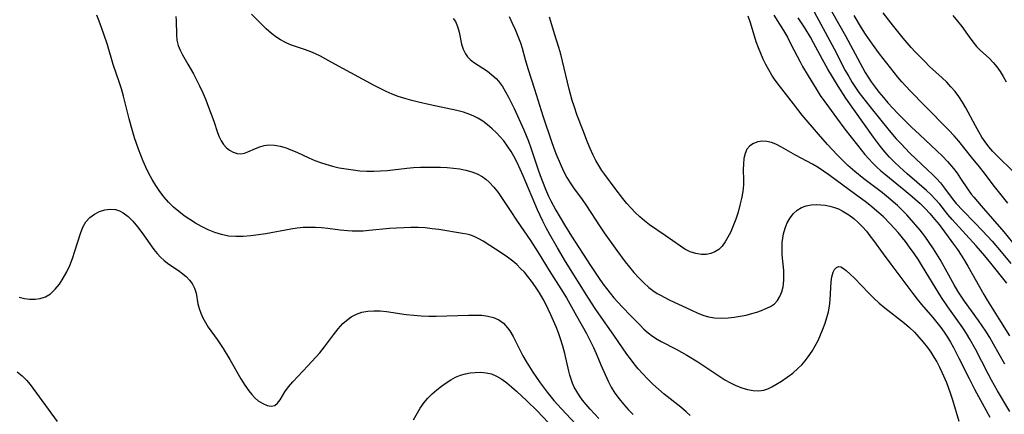
# Model space of a CAD drawing. Extents: x 1531888 to 1540090, y 2797413 to 2805615.
# Drawn here: x 1532013 to 1532264, y 2798528 to 2798629 of the extents above; entities that cross this region are included whole.
import ezdxf

# ---------------------------------------------------------------- set-up
doc = ezdxf.new("R2010")
doc.units = 0

msp = doc.modelspace()

# ---------------------------------------------------------------- linework, layer by layer
at = {"layer": 'INDEX', "color": 0}
for points in [[(1532137.74, 2798629.52, 100), (1532138.53, 2798627.89, 100), (1532139.29, 2798626.24, 100), (1532139.99, 2798624.57, 100), (1532140.61, 2798622.88, 100), (1532141.04, 2798621.48, 100), (1532141.83, 2798618.64, 100), (1532142.51, 2798616.33, 100), (1532144.23, 2798611.07, 100), (1532146.35, 2798604.26, 100), (1532148.52, 2798597.75, 100), (1532149.02, 2798596.36, 100), (1532149.65, 2798594.73, 100), (1532150.95, 2798591.59, 100), (1532151.67, 2798590.05, 100), (1532152.41, 2798588.65, 100), (1532153.22, 2798587.29, 100), (1532154.08, 2798585.98, 100), (1532156.27, 2798583.04, 100), (1532157.22, 2798581.7, 100), (1532160.89, 2798576.13, 100), (1532161.94, 2798574.57, 100), (1532165.16, 2798570.07, 100), (1532167.26, 2798567.21, 100), (1532168.34, 2798565.81, 100), (1532169.45, 2798564.46, 100), (1532170.68, 2798563.13, 100), (1532171.96, 2798561.87, 100), (1532173.28, 2798560.71, 100), (1532174.31, 2798559.9, 100), (1532175.38, 2798559.17, 100), (1532176.2, 2798558.69, 100), (1532178.41, 2798557.56, 100), (1532184.06, 2798554.88, 100), (1532185.51, 2798554.24, 100), (1532186.97, 2798553.68, 100), (1532188.44, 2798553.23, 100), (1532189.93, 2798552.94, 100), (1532191.68, 2798552.84, 100), (1532193.45, 2798552.93, 100), (1532194.96, 2798553.11, 100), (1532196.47, 2798553.35, 100), (1532197.96, 2798553.66, 100), (1532199.4, 2798554.03, 100), (1532200.66, 2798554.43, 100), (1532201.86, 2798554.86, 100), (1532202.97, 2798555.31, 100), (1532204.15, 2798555.85, 100), (1532205.16, 2798556.53, 100), (1532205.93, 2798557.37, 100), (1532206.55, 2798558.41, 100), (1532207.03, 2798559.59, 100), (1532207.36, 2798560.88, 100), (1532207.56, 2798562.44, 100), (1532207.59, 2798564.07, 100), (1532207.54, 2798564.99, 100), (1532207.17, 2798569.01, 100), (1532207.1, 2798570.57, 100), (1532207.14, 2798572.12, 100), (1532207.27, 2798573.22, 100), (1532207.47, 2798574.31, 100), (1532207.89, 2798575.75, 100), (1532208.45, 2798577.1, 100), (1532209.15, 2798578.35, 100), (1532209.98, 2798579.44, 100), (1532210.97, 2798580.34, 100), (1532212.03, 2798580.97, 100), (1532213.21, 2798581.41, 100), (1532214.47, 2798581.67, 100), (1532215.78, 2798581.76, 100), (1532216.93, 2798581.72, 100), (1532218.1, 2798581.59, 100), (1532219.27, 2798581.36, 100), (1532220.44, 2798581.02, 100), (1532221.42, 2798580.63, 100), (1532222.39, 2798580.16, 100), (1532223.26, 2798579.67, 100), (1532224.11, 2798579.12, 100), (1532225.32, 2798578.22, 100), (1532226.47, 2798577.21, 100), (1532227.56, 2798576.12, 100), (1532228.53, 2798575.01, 100), (1532229.44, 2798573.84, 100), (1532230.33, 2798572.64, 100), (1532232.77, 2798569.21, 100), (1532234.72, 2798566.56, 100), (1532240.38, 2798559.11, 100), (1532241.47, 2798557.71, 100), (1532242.58, 2798556.33, 100), (1532245.44, 2798553.03, 100), (1532246.47, 2798551.78, 100), (1532247.46, 2798550.48, 100), (1532248.32, 2798549.28, 100), (1532249.13, 2798548.04, 100), (1532249.91, 2798546.74, 100), (1532250.65, 2798545.41, 100), (1532252.03, 2798542.75, 100), (1532254.63, 2798537.5, 100), (1532255.99, 2798534.86, 100), (1532259.01, 2798529.4, 100), (1532259.9, 2798527.75, 100)], [(1532215.26, 2798630.71, 90), (1532220.31, 2798621.31, 90), (1532223.18, 2798615.81, 90), (1532224.04, 2798614.26, 90), (1532224.94, 2798612.74, 90), (1532225.76, 2798611.48, 90), (1532226.63, 2798610.24, 90), (1532227.53, 2798609.03, 90), (1532229.39, 2798606.66, 90), (1532234.32, 2798600.58, 90), (1532236.13, 2798598.47, 90), (1532237.26, 2798597.24, 90), (1532239.6, 2798594.83, 90), (1532244.17, 2798590.5, 90), (1532245.27, 2798589.44, 90), (1532246.34, 2798588.36, 90), (1532247.34, 2798587.25, 90), (1532248.38, 2798585.95, 90), (1532250.37, 2798583.28, 90), (1532251.36, 2798582.06, 90), (1532253.08, 2798580.2, 90), (1532256.02, 2798577.18, 90), (1532258.08, 2798575.03, 90), (1532260.47, 2798572.43, 90), (1532262.79, 2798569.77, 90), (1532265.29, 2798566.75, 90)], [(1532013.2, 2798558.22, 110), (1532014.6, 2798557.91, 110), (1532015.97, 2798557.71, 110), (1532017.3, 2798557.67, 110), (1532018.59, 2798557.84, 110), (1532019.93, 2798558.33, 110), (1532021.17, 2798559.1, 110), (1532022.37, 2798560.21, 110), (1532023.46, 2798561.53, 110), (1532024.45, 2798563.02, 110), (1532025.33, 2798564.62, 110), (1532026.12, 2798566.3, 110), (1532026.8, 2798568.04, 110), (1532027.41, 2798569.91, 110), (1532028.79, 2798574.38, 110), (1532029.41, 2798575.97, 110), (1532030.21, 2798577.37, 110), (1532031.19, 2798578.45, 110), (1532032.34, 2798579.32, 110), (1532033.62, 2798579.98, 110), (1532034.97, 2798580.42, 110), (1532036.35, 2798580.6, 110), (1532037.71, 2798580.49, 110), (1532038.71, 2798580.18, 110), (1532039.66, 2798579.68, 110), (1532040.94, 2798578.7, 110), (1532042.15, 2798577.49, 110), (1532043.29, 2798576.11, 110), (1532044.39, 2798574.64, 110), (1532047.45, 2798570.34, 110), (1532048.28, 2798569.33, 110), (1532049.15, 2798568.38, 110), (1532050.09, 2798567.51, 110), (1532051.27, 2798566.59, 110), (1532053.69, 2798564.96, 110), (1532054.84, 2798564.14, 110), (1532055.75, 2798563.38, 110), (1532056.55, 2798562.56, 110), (1532057.22, 2798561.67, 110), (1532057.83, 2798560.47, 110), (1532058.22, 2798559.21, 110), (1532058.67, 2798556.55, 110), (1532058.96, 2798555.36, 110), (1532059.37, 2798554.14, 110), (1532059.9, 2798552.93, 110), (1532060.55, 2798551.75, 110), (1532061.3, 2798550.58, 110), (1532063.56, 2798547.43, 110), (1532065.04, 2798545.2, 110), (1532066.73, 2798542.4, 110), (1532069.57, 2798537.44, 110), (1532070.55, 2798535.88, 110), (1532071.58, 2798534.43, 110), (1532072.36, 2798533.48, 110), (1532073.16, 2798532.63, 110), (1532074, 2798531.9, 110), (1532075.13, 2798531.16, 110), (1532076.25, 2798530.68, 110), (1532077.29, 2798530.5, 110), (1532078.19, 2798530.67, 110), (1532078.92, 2798531.25, 110), (1532079.55, 2798532.15, 110), (1532080.75, 2798534.12, 110), (1532081.7, 2798535.4, 110), (1532082.81, 2798536.71, 110), (1532084.02, 2798538.04, 110), (1532086.63, 2798540.76, 110), (1532088.64, 2798542.94, 110), (1532089.61, 2798544.08, 110), (1532090.81, 2798545.6, 110), (1532093.11, 2798548.68, 110), (1532094.27, 2798550.14, 110), (1532095.5, 2798551.49, 110), (1532096.82, 2798552.66, 110), (1532097.59, 2798553.19, 110), (1532098.92, 2798553.89, 110), (1532100.33, 2798554.39, 110), (1532101.83, 2798554.68, 110), (1532103.39, 2798554.78, 110), (1532104.98, 2798554.73, 110), (1532106.59, 2798554.57, 110), (1532111.6, 2798553.83, 110), (1532113.5, 2798553.62, 110), (1532115.42, 2798553.48, 110), (1532117.33, 2798553.4, 110), (1532119.24, 2798553.39, 110), (1532127.44, 2798553.65, 110), (1532129.13, 2798553.66, 110), (1532130.78, 2798553.6, 110), (1532132.35, 2798553.42, 110), (1532133.81, 2798553.07, 110), (1532135.13, 2798552.49, 110), (1532136.31, 2798551.58, 110), (1532137.35, 2798550.41, 110), (1532137.89, 2798549.67, 110), (1532138.77, 2798548.19, 110), (1532141.26, 2798543.29, 110), (1532142.05, 2798541.89, 110), (1532142.89, 2798540.51, 110), (1532143.78, 2798539.15, 110), (1532145.64, 2798536.45, 110), (1532147.4, 2798534.07, 110), (1532149.14, 2798531.95, 110), (1532151.08, 2798529.79, 110), (1532155.77, 2798524.76, 110)]]:
    msp.add_polyline3d(points, dxfattribs=at)
at = {"layer": 'INTERMEDIATE', "color": 0}
for points in [[(1532160.56, 2798527.37, 108), (1532158.33, 2798529.75, 108), (1532157.33, 2798530.9, 108), (1532156.38, 2798532.07, 108), (1532155.62, 2798533.12, 108), (1532154.93, 2798534.2, 108), (1532154.32, 2798535.31, 108), (1532153.87, 2798536.34, 108), (1532153.49, 2798537.4, 108), (1532153.18, 2798538.41, 108), (1532152.91, 2798539.43, 108), (1532151.87, 2798543.87, 108), (1532151.38, 2798545.76, 108), (1532150.81, 2798547.63, 108), (1532150.28, 2798549.17, 108), (1532149.69, 2798550.7, 108), (1532148.39, 2798553.71, 108), (1532147.05, 2798556.47, 108), (1532146.37, 2798557.73, 108), (1532145.45, 2798559.29, 108), (1532144.46, 2798560.81, 108), (1532143.42, 2798562.28, 108), (1532142.54, 2798563.43, 108), (1532141.62, 2798564.53, 108), (1532140.68, 2798565.54, 108), (1532139.7, 2798566.49, 108), (1532138.67, 2798567.37, 108), (1532137.36, 2798568.37, 108), (1532136.02, 2798569.3, 108), (1532131.14, 2798572.48, 108), (1532130.09, 2798573.07, 108), (1532129.01, 2798573.58, 108), (1532128.03, 2798573.93, 108), (1532127.02, 2798574.2, 108), (1532125.93, 2798574.41, 108), (1532119.88, 2798575.39, 108), (1532118.17, 2798575.62, 108), (1532116.44, 2798575.8, 108), (1532114.63, 2798575.9, 108), (1532112.8, 2798575.92, 108), (1532110.96, 2798575.87, 108), (1532109.12, 2798575.78, 108), (1532107.33, 2798575.64, 108), (1532102.21, 2798575.14, 108), (1532100.65, 2798575.02, 108), (1532099.1, 2798574.96, 108), (1532097.89, 2798574.99, 108), (1532096.68, 2798575.06, 108), (1532094.85, 2798575.26, 108), (1532091.64, 2798575.69, 108), (1532090.1, 2798575.83, 108), (1532088.54, 2798575.92, 108), (1532086.98, 2798575.94, 108), (1532085.41, 2798575.89, 108), (1532083.85, 2798575.76, 108), (1532082.24, 2798575.53, 108), (1532075.96, 2798574.35, 108), (1532074.03, 2798574.04, 108), (1532072.11, 2798573.78, 108), (1532070.19, 2798573.62, 108), (1532068.29, 2798573.59, 108), (1532066.43, 2798573.75, 108), (1532064.67, 2798574.12, 108), (1532062.95, 2798574.66, 108), (1532061.26, 2798575.35, 108), (1532059.6, 2798576.15, 108), (1532058.08, 2798576.99, 108), (1532056.6, 2798577.92, 108), (1532055.16, 2798578.91, 108), (1532053.77, 2798579.97, 108), (1532052.44, 2798581.1, 108), (1532051.2, 2798582.32, 108), (1532050.05, 2798583.66, 108), (1532048.98, 2798585.08, 108), (1532048, 2798586.56, 108), (1532047.07, 2798588.1, 108), (1532046.21, 2798589.67, 108), (1532045.42, 2798591.29, 108), (1532044.75, 2798592.79, 108), (1532044.13, 2798594.31, 108), (1532043.55, 2798595.85, 108), (1532042.55, 2798598.74, 108), (1532041.66, 2798601.67, 108), (1532041.16, 2798603.57, 108), (1532039.75, 2798609.27, 108), (1532039.23, 2798611.15, 108), (1532038.73, 2798612.71, 108), (1532037.16, 2798617.37, 108), (1532035.65, 2798622.32, 108), (1532034.66, 2798625.34, 108), (1532033.57, 2798628.32, 108), (1532032.95, 2798629.85, 108)], [(1532053.08, 2798629.53, 106), (1532053.17, 2798628.56, 106), (1532053.21, 2798624.87, 106), (1532053.34, 2798623.51, 106), (1532053.65, 2798622.17, 106), (1532054.12, 2798620.99, 106), (1532054.74, 2798619.83, 106), (1532056.13, 2798617.47, 106), (1532057.54, 2798614.97, 106), (1532058.23, 2798613.66, 106), (1532059.08, 2798611.92, 106), (1532059.88, 2798610.14, 106), (1532060.64, 2798608.33, 106), (1532061.36, 2798606.52, 106), (1532062.67, 2798602.96, 106), (1532063.64, 2798600.07, 106), (1532064.06, 2798598.95, 106), (1532064.56, 2798597.92, 106), (1532065.16, 2798597.03, 106), (1532065.86, 2798596.26, 106), (1532066.72, 2798595.56, 106), (1532067.65, 2798595.05, 106), (1532068.62, 2798594.74, 106), (1532069.59, 2798594.67, 106), (1532070.48, 2798594.83, 106), (1532071.37, 2798595.14, 106), (1532073.32, 2798595.99, 106), (1532074.39, 2798596.41, 106), (1532075.51, 2798596.73, 106), (1532076.67, 2798596.91, 106), (1532078.09, 2798596.86, 106), (1532079.55, 2798596.59, 106), (1532081.05, 2798596.14, 106), (1532082.31, 2798595.68, 106), (1532083.8, 2798595.04, 106), (1532086.84, 2798593.65, 106), (1532088.41, 2798592.98, 106), (1532089.78, 2798592.46, 106), (1532091.19, 2798591.99, 106), (1532092.88, 2798591.51, 106), (1532094.59, 2798591.12, 106), (1532096.33, 2798590.8, 106), (1532098.08, 2798590.54, 106), (1532099.84, 2798590.36, 106), (1532101.6, 2798590.25, 106), (1532103.37, 2798590.23, 106), (1532105.05, 2798590.3, 106), (1532106.73, 2798590.44, 106), (1532111.79, 2798590.98, 106), (1532113.47, 2798591.13, 106), (1532115.19, 2798591.23, 106), (1532116.9, 2798591.28, 106), (1532118.6, 2798591.28, 106), (1532120.3, 2798591.24, 106), (1532121.97, 2798591.15, 106), (1532123.63, 2798591, 106), (1532125.22, 2798590.79, 106), (1532126.77, 2798590.5, 106), (1532128.25, 2798590.09, 106), (1532129.66, 2798589.56, 106), (1532130.9, 2798588.89, 106), (1532131.84, 2798588.23, 106), (1532132.71, 2798587.47, 106), (1532133.89, 2798586.2, 106), (1532134.97, 2798584.8, 106), (1532136, 2798583.31, 106), (1532138.02, 2798580.21, 106), (1532139.81, 2798577.5, 106), (1532143.18, 2798572.62, 106), (1532145.13, 2798569.58, 106), (1532147.96, 2798564.96, 106), (1532150.92, 2798560.29, 106), (1532152.3, 2798558.04, 106), (1532154.9, 2798553.51, 106), (1532157.38, 2798548.96, 106), (1532158.62, 2798546.6, 106), (1532159.2, 2798545.42, 106), (1532159.88, 2798543.87, 106), (1532161.09, 2798541.04, 106), (1532162.93, 2798536.9, 106), (1532163.72, 2798535.34, 106), (1532164.65, 2798533.82, 106), (1532165.7, 2798532.36, 106), (1532166.81, 2798530.99, 106), (1532168, 2798529.66, 106), (1532169.24, 2798528.37, 106)], [(1532183.72, 2798528.11, 104), (1532182.72, 2798529.08, 104), (1532181.37, 2798530.25, 104), (1532177.14, 2798533.59, 104), (1532175.7, 2798534.82, 104), (1532174.29, 2798536.1, 104), (1532172.93, 2798537.43, 104), (1532171.62, 2798538.81, 104), (1532170.56, 2798540.01, 104), (1532169.54, 2798541.25, 104), (1532168.56, 2798542.52, 104), (1532167.66, 2798543.76, 104), (1532164.38, 2798548.58, 104), (1532160.54, 2798554, 104), (1532159.6, 2798555.37, 104), (1532157.92, 2798557.96, 104), (1532152.05, 2798567.3, 104), (1532150.02, 2798570.74, 104), (1532148.09, 2798574.14, 104), (1532147.17, 2798575.81, 104), (1532146.3, 2798577.51, 104), (1532144.99, 2798580.38, 104), (1532141.3, 2798589.02, 104), (1532139.75, 2798592.4, 104), (1532138.92, 2798594.03, 104), (1532138.24, 2798595.25, 104), (1532137.36, 2798596.62, 104), (1532136.4, 2798597.91, 104), (1532135.5, 2798598.97, 104), (1532134.54, 2798599.96, 104), (1532133.42, 2798600.99, 104), (1532132.25, 2798601.99, 104), (1532131.04, 2798602.91, 104), (1532129.76, 2798603.74, 104), (1532128.78, 2798604.24, 104), (1532127.77, 2798604.68, 104), (1532126.12, 2798605.23, 104), (1532124.42, 2798605.68, 104), (1532117.65, 2798607.07, 104), (1532114.73, 2798607.75, 104), (1532112.99, 2798608.19, 104), (1532111.26, 2798608.67, 104), (1532109.56, 2798609.23, 104), (1532108, 2798609.84, 104), (1532106.47, 2798610.51, 104), (1532104.95, 2798611.24, 104), (1532103.45, 2798612, 104), (1532100.48, 2798613.6, 104), (1532092.56, 2798617.96, 104), (1532089.78, 2798619.43, 104), (1532088.56, 2798620.03, 104), (1532087.33, 2798620.56, 104), (1532086.03, 2798621.05, 104), (1532083.44, 2798621.89, 104), (1532082.18, 2798622.35, 104), (1532080.91, 2798622.91, 104), (1532079.68, 2798623.59, 104), (1532078.48, 2798624.37, 104), (1532077.33, 2798625.24, 104), (1532076.03, 2798626.38, 104), (1532074.78, 2798627.59, 104), (1532072.31, 2798630.1, 104)], [(1532265.01, 2798529.12, 98), (1532261.88, 2798534.39, 98), (1532260.32, 2798537.13, 98), (1532259.5, 2798538.7, 98), (1532256.29, 2798545.02, 98), (1532254.85, 2798547.56, 98), (1532253.95, 2798548.99, 98), (1532253.01, 2798550.4, 98), (1532249.27, 2798555.78, 98), (1532247.67, 2798558.17, 98), (1532242.82, 2798566.03, 98), (1532241.77, 2798567.66, 98), (1532240.69, 2798569.27, 98), (1532239.52, 2798570.91, 98), (1532238.45, 2798572.32, 98), (1532236.58, 2798574.66, 98), (1532235.6, 2798575.79, 98), (1532234.59, 2798576.89, 98), (1532232.85, 2798578.61, 98), (1532231.73, 2798579.62, 98), (1532229.41, 2798581.56, 98), (1532228.21, 2798582.5, 98), (1532225.78, 2798584.31, 98), (1532219.03, 2798589.27, 98), (1532217.66, 2798590.26, 98), (1532216.28, 2798591.2, 98), (1532214.88, 2798592.05, 98), (1532213.41, 2798592.82, 98), (1532210.49, 2798594.27, 98), (1532207, 2798596.31, 98), (1532205.52, 2798597.06, 98), (1532204.39, 2798597.49, 98), (1532203.27, 2798597.77, 98), (1532202.17, 2798597.87, 98), (1532200.98, 2798597.72, 98), (1532199.89, 2798597.31, 98), (1532198.94, 2798596.66, 98), (1532198.2, 2798595.79, 98), (1532197.71, 2798594.71, 98), (1532197.42, 2798593.47, 98), (1532197.27, 2798592.11, 98), (1532197.23, 2798590.67, 98), (1532197.28, 2798587.97, 98), (1532197.27, 2798586.74, 98), (1532197.12, 2798585.04, 98), (1532196.83, 2798583.32, 98), (1532196.42, 2798581.58, 98), (1532195.93, 2798579.85, 98), (1532195.35, 2798578.07, 98), (1532194.7, 2798576.34, 98), (1532193.98, 2798574.69, 98), (1532193.36, 2798573.44, 98), (1532192.67, 2798572.24, 98), (1532191.9, 2798571.19, 98), (1532191.02, 2798570.32, 98), (1532190.05, 2798569.71, 98), (1532188.97, 2798569.3, 98), (1532187.81, 2798569.08, 98), (1532186.62, 2798569.07, 98), (1532185.2, 2798569.3, 98), (1532183.78, 2798569.77, 98), (1532182.4, 2798570.44, 98), (1532181.27, 2798571.14, 98), (1532177.44, 2798573.89, 98), (1532173.42, 2798576.62, 98), (1532172.13, 2798577.61, 98), (1532170.95, 2798578.63, 98), (1532169.82, 2798579.72, 98), (1532168.73, 2798580.87, 98), (1532167.69, 2798582.05, 98), (1532166.67, 2798583.27, 98), (1532164.71, 2798585.79, 98), (1532162.07, 2798589.36, 98), (1532161.34, 2798590.4, 98), (1532160.53, 2798591.66, 98), (1532159.79, 2798592.97, 98), (1532159.1, 2798594.31, 98), (1532158.36, 2798595.96, 98), (1532157.67, 2798597.64, 98), (1532156.49, 2798600.7, 98), (1532155.08, 2798604.4, 98), (1532154.24, 2798606.79, 98), (1532153.8, 2798608.22, 98), (1532153, 2798611.12, 98), (1532151.3, 2798618.23, 98), (1532150.86, 2798619.97, 98), (1532150.37, 2798621.68, 98), (1532149.24, 2798625.16, 98), (1532148.82, 2798626.55, 98), (1532148.03, 2798629.38, 98)], [(1532263.73, 2798541.19, 96), (1532260.87, 2798546.26, 96), (1532259.89, 2798547.93, 96), (1532258.87, 2798549.56, 96), (1532257.02, 2798552.26, 96), (1532253.5, 2798557.16, 96), (1532251.78, 2798559.77, 96), (1532250.84, 2798561.36, 96), (1532247.27, 2798567.81, 96), (1532246.46, 2798569.16, 96), (1532245.62, 2798570.49, 96), (1532244.52, 2798572.1, 96), (1532243.37, 2798573.68, 96), (1532242.18, 2798575.21, 96), (1532241.09, 2798576.54, 96), (1532239.96, 2798577.83, 96), (1532238.81, 2798579.1, 96), (1532237.34, 2798580.62, 96), (1532236.42, 2798581.51, 96), (1532235.47, 2798582.37, 96), (1532234.16, 2798583.48, 96), (1532232.61, 2798584.72, 96), (1532227.88, 2798588.31, 96), (1532225.63, 2798590.11, 96), (1532223.85, 2798591.67, 96), (1532222.45, 2798593.01, 96), (1532221.09, 2798594.38, 96), (1532218.68, 2798596.99, 96), (1532216.34, 2798599.66, 96), (1532212.26, 2798604.49, 96), (1532209.98, 2798607.37, 96), (1532206.48, 2798611.91, 96), (1532205.38, 2798613.39, 96), (1532204.53, 2798614.67, 96), (1532203.74, 2798615.99, 96), (1532203, 2798617.35, 96), (1532202.32, 2798618.74, 96), (1532201.68, 2798620.16, 96), (1532201.1, 2798621.61, 96), (1532200.57, 2798623.07, 96), (1532200.09, 2798624.54, 96), (1532199, 2798628.18, 96), (1532198.48, 2798629.6, 96)], [(1532205.03, 2798629.89, 94), (1532206.5, 2798627.62, 94), (1532207.5, 2798625.99, 94), (1532208.46, 2798624.27, 94), (1532209.37, 2798622.54, 94), (1532211.67, 2798618, 94), (1532212.33, 2798616.8, 94), (1532213.71, 2798614.43, 94), (1532215.75, 2798611.13, 94), (1532216.82, 2798609.51, 94), (1532218.89, 2798606.57, 94), (1532220.97, 2798603.75, 94), (1532223.08, 2798600.95, 94), (1532226.28, 2798596.84, 94), (1532228.16, 2798594.49, 94), (1532229.14, 2798593.35, 94), (1532230.09, 2798592.33, 94), (1532231.08, 2798591.35, 94), (1532232.25, 2798590.3, 94), (1532233.46, 2798589.28, 94), (1532238.16, 2798585.53, 94), (1532240.19, 2798583.84, 94), (1532242.24, 2798581.99, 94), (1532243.49, 2798580.74, 94), (1532244.69, 2798579.44, 94), (1532245.87, 2798578.07, 94), (1532247, 2798576.66, 94), (1532250.69, 2798571.7, 94), (1532251.67, 2798570.32, 94), (1532252.61, 2798568.91, 94), (1532253.49, 2798567.5, 94), (1532254.33, 2798566.06, 94), (1532258.36, 2798558.9, 94), (1532259.22, 2798557.44, 94), (1532262.21, 2798552.72, 94), (1532264.92, 2798548.35, 94)], [(1532219.65, 2798630.9, 88), (1532223.24, 2798624.6, 88), (1532227.56, 2798616.57, 88), (1532228.24, 2798615.35, 88), (1532228.98, 2798614.12, 88), (1532229.77, 2798612.93, 88), (1532230.73, 2798611.6, 88), (1532231.73, 2798610.3, 88), (1532232.86, 2798608.92, 88), (1532234.02, 2798607.57, 88), (1532235.23, 2798606.25, 88), (1532236.45, 2798605, 88), (1532240.02, 2798601.46, 88), (1532242, 2798599.58, 88), (1532246.48, 2798595.43, 88), (1532247.86, 2798594.09, 88), (1532249.18, 2798592.7, 88), (1532250.65, 2798590.94, 88), (1532251.57, 2798589.73, 88), (1532252.49, 2798588.41, 88), (1532254.26, 2798585.74, 88), (1532255.19, 2798584.43, 88), (1532255.83, 2798583.61, 88), (1532257.68, 2798581.4, 88), (1532263.45, 2798574.84, 88), (1532265.7, 2798572.13, 88)], [(1532264.5, 2798582.13, 86), (1532261.11, 2798586.38, 86), (1532258.22, 2798590.15, 86), (1532257.25, 2798591.36, 86), (1532255.28, 2798593.77, 86), (1532252, 2798597.87, 86), (1532250.87, 2798599.19, 86), (1532249.53, 2798600.62, 86), (1532243.41, 2798606.8, 86), (1532239.65, 2798610.69, 86), (1532237.57, 2798612.93, 86), (1532236.56, 2798614.13, 86), (1532234.65, 2798616.51, 86), (1532231.91, 2798620.05, 86), (1532230.08, 2798622.54, 86), (1532228.33, 2798625.08, 86), (1532227.34, 2798626.65, 86), (1532225.47, 2798629.83, 86)], [(1532265.93, 2798590.04, 84), (1532261.76, 2798594.13, 84), (1532260.69, 2798595.27, 84), (1532259.67, 2798596.45, 84), (1532258.75, 2798597.66, 84), (1532257.9, 2798598.92, 84), (1532257.1, 2798600.22, 84), (1532256.25, 2798601.72, 84), (1532253.81, 2798606.3, 84), (1532252.95, 2798607.78, 84), (1532252.02, 2798609.21, 84), (1532251.07, 2798610.47, 84), (1532250.04, 2798611.67, 84), (1532248.96, 2798612.83, 84), (1532247.82, 2798613.94, 84), (1532244.61, 2798616.88, 84), (1532243.37, 2798618.08, 84), (1532240.95, 2798620.56, 84), (1532239.9, 2798621.71, 84), (1532237.86, 2798624.07, 84), (1532235.83, 2798626.55, 84), (1532234.81, 2798627.84, 84), (1532232.84, 2798630.46, 84)], [(1532250.52, 2798629.76, 82), (1532251.69, 2798628.39, 82), (1532252.79, 2798626.97, 82), (1532254.63, 2798624.37, 82), (1532255.57, 2798623.12, 82), (1532256.56, 2798621.93, 82), (1532257.58, 2798620.9, 82), (1532259.73, 2798618.92, 82), (1532260.78, 2798617.86, 82), (1532261.7, 2798616.76, 82), (1532262.55, 2798615.57, 82), (1532263.32, 2798614.31, 82), (1532264.03, 2798612.98, 82)], [(1532123.53, 2798629.08, 102), (1532124.09, 2798628.29, 102), (1532124.66, 2798626.99, 102), (1532125.05, 2798625.55, 102), (1532125.68, 2798622.55, 102), (1532126.07, 2798621.26, 102), (1532126.64, 2798620.07, 102), (1532127.19, 2798619.31, 102), (1532127.86, 2798618.62, 102), (1532128.72, 2798617.92, 102), (1532129.84, 2798617.14, 102), (1532132.23, 2798615.62, 102), (1532133.39, 2798614.76, 102), (1532134.48, 2798613.75, 102), (1532135.08, 2798613.07, 102), (1532136.06, 2798611.74, 102), (1532136.86, 2798610.44, 102), (1532137.61, 2798609.07, 102), (1532138.99, 2798606.19, 102), (1532141.47, 2798600.73, 102), (1532142.09, 2798599.33, 102), (1532142.67, 2798597.9, 102), (1532143.3, 2798596.15, 102), (1532145.05, 2798590.86, 102), (1532145.67, 2798589.15, 102), (1532147.02, 2798585.66, 102), (1532147.77, 2798583.91, 102), (1532148.35, 2798582.7, 102), (1532149.61, 2798580.32, 102), (1532151.79, 2798576.6, 102), (1532153.57, 2798573.73, 102), (1532158.42, 2798566.22, 102), (1532160.45, 2798563.2, 102), (1532161.56, 2798561.64, 102), (1532162.48, 2798560.43, 102), (1532164.4, 2798558.07, 102), (1532166.5, 2798555.72, 102), (1532168.75, 2798553.37, 102), (1532170.94, 2798551.16, 102), (1532172.02, 2798550.12, 102), (1532173.1, 2798549.17, 102), (1532174.22, 2798548.3, 102), (1532175.39, 2798547.52, 102), (1532176.41, 2798546.95, 102), (1532180.16, 2798545.02, 102), (1532182.89, 2798543.5, 102), (1532185.73, 2798541.74, 102), (1532191.32, 2798538.03, 102), (1532192.59, 2798537.23, 102), (1532193.87, 2798536.49, 102), (1532195.36, 2798535.76, 102), (1532196.87, 2798535.18, 102), (1532198.32, 2798534.76, 102), (1532199.76, 2798534.5, 102), (1532201.15, 2798534.44, 102), (1532202.49, 2798534.61, 102), (1532203.52, 2798534.95, 102), (1532204.53, 2798535.42, 102), (1532205.54, 2798535.99, 102), (1532206.98, 2798536.88, 102), (1532208.44, 2798537.86, 102), (1532209.87, 2798538.93, 102), (1532211.23, 2798540.14, 102), (1532212.11, 2798541.05, 102), (1532212.94, 2798542.01, 102), (1532213.72, 2798543.02, 102), (1532214.77, 2798544.52, 102), (1532215.56, 2798545.85, 102), (1532216.27, 2798547.23, 102), (1532216.91, 2798548.65, 102), (1532217.5, 2798550.11, 102), (1532218.04, 2798551.57, 102), (1532218.51, 2798553.05, 102), (1532218.9, 2798554.52, 102), (1532219.16, 2798555.94, 102), (1532219.34, 2798557.55, 102), (1532219.47, 2798560.66, 102), (1532219.56, 2798562.1, 102), (1532219.76, 2798563.42, 102), (1532220.09, 2798564.55, 102), (1532220.47, 2798565.27, 102), (1532220.94, 2798565.77, 102), (1532221.48, 2798565.98, 102), (1532222.07, 2798565.89, 102), (1532222.71, 2798565.54, 102), (1532223.42, 2798565, 102), (1532224.41, 2798564.09, 102), (1532225.49, 2798563.02, 102), (1532229.1, 2798559.29, 102), (1532230.42, 2798557.99, 102), (1532231.79, 2798556.71, 102), (1532233.22, 2798555.48, 102), (1532238.19, 2798551.58, 102), (1532239.49, 2798550.47, 102), (1532240.73, 2798549.3, 102), (1532241.9, 2798548.05, 102), (1532243, 2798546.75, 102), (1532244.04, 2798545.39, 102), (1532244.88, 2798544.2, 102), (1532245.67, 2798542.98, 102), (1532246.41, 2798541.74, 102), (1532247.09, 2798540.46, 102), (1532247.72, 2798539.16, 102), (1532248.86, 2798536.55, 102), (1532249.84, 2798533.94, 102), (1532250.43, 2798532.13, 102), (1532252.05, 2798526.68, 102)], [(1532264.2, 2798561.81, 92), (1532260.16, 2798566.88, 92), (1532258.61, 2798568.76, 92), (1532256.41, 2798571.28, 92), (1532250.34, 2798577.93, 92), (1532249.27, 2798579.21, 92), (1532247.18, 2798581.82, 92), (1532246.03, 2798583.15, 92), (1532244.94, 2798584.28, 92), (1532243.79, 2798585.36, 92), (1532238.9, 2798589.57, 92), (1532236.94, 2798591.32, 92), (1532235.67, 2798592.55, 92), (1532234.43, 2798593.83, 92), (1532233.25, 2798595.15, 92), (1532232.11, 2798596.52, 92), (1532230.32, 2798598.91, 92), (1532225.32, 2798605.9, 92), (1532223.3, 2798608.82, 92), (1532221.36, 2798611.8, 92), (1532218.76, 2798616.15, 92), (1532217.36, 2798618.61, 92), (1532215.13, 2798622.83, 92), (1532214.33, 2798624.26, 92), (1532212.89, 2798626.7, 92), (1532211.23, 2798629.22, 92)], [(1532012.74, 2798539.21, 112), (1532013.97, 2798538.22, 112), (1532015.1, 2798537.15, 112), (1532016.05, 2798536.01, 112), (1532022.85, 2798526.65, 112)], [(1532113.41, 2798527.04, 112), (1532115.16, 2798530.04, 112), (1532116.13, 2798531.44, 112), (1532117.12, 2798532.58, 112), (1532118.2, 2798533.64, 112), (1532119.36, 2798534.63, 112), (1532120.57, 2798535.58, 112), (1532121.73, 2798536.42, 112), (1532122.92, 2798537.2, 112), (1532124.13, 2798537.88, 112), (1532125.39, 2798538.41, 112), (1532126.62, 2798538.76, 112), (1532127.88, 2798538.97, 112), (1532129.15, 2798539.09, 112), (1532130.54, 2798539.11, 112), (1532131.91, 2798539, 112), (1532133.25, 2798538.69, 112), (1532134.58, 2798538.13, 112), (1532135.87, 2798537.36, 112), (1532137.13, 2798536.44, 112), (1532138.37, 2798535.41, 112), (1532139.61, 2798534.31, 112), (1532142.24, 2798531.86, 112), (1532144.86, 2798529.3, 112), (1532149.08, 2798524.83, 112)]]:
    msp.add_polyline3d(points, dxfattribs=at)

doc.saveas('drawing.dxf')
